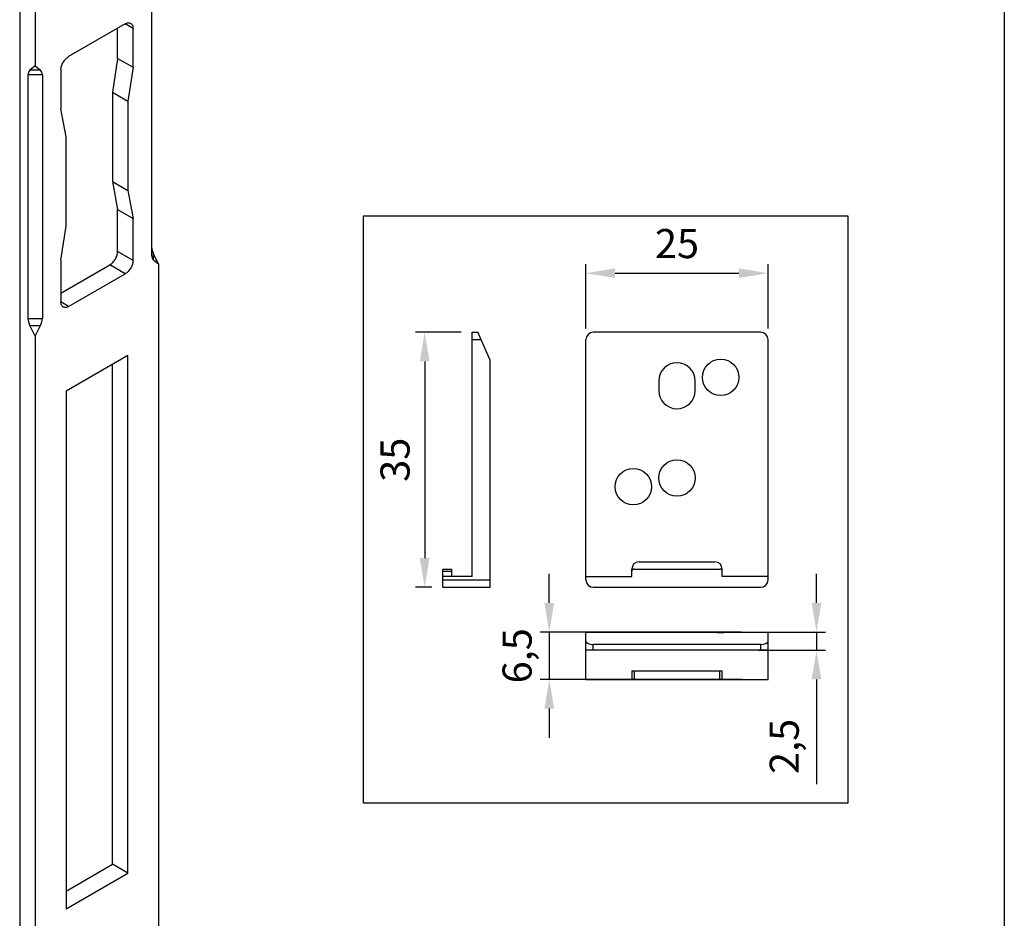
# Model space of a CAD drawing. Units: millimetres. Extents: x 305 to 602, y -463 to -43.
# Drawn here: x 467 to 602, y -274 to -150 of the extents above; entities that cross this region are included whole.
import ezdxf

# ---------------------------------------------------------------- set-up
doc = ezdxf.new("R2010")
doc.units = ezdxf.units.MM
doc.header["$LTSCALE"] = 19.36
doc.header["$PDMODE"] = 3
doc.header["$PDSIZE"] = 2
doc.layers.get('0').update_dxf_attribs({"linetype": 'CONTINUOUS'})
doc.layers.get('Defpoints').update_dxf_attribs({"linetype": 'CONTINUOUS'})
for name, color, linetype in [('ARROTONDAMENTI', 7, 'CONTINUOUS'), ('COMPONENTI_DI_ASSIEME', 7, 'CONTINUOUS'), ('FEATURE_DI_TAGLIO', 7, 'CONTINUOUS'), ('SMUSSI', 7, 'CONTINUOUS')]:
    doc.layers.add(name, color=color, linetype=linetype)
doc.styles.get("Standard").update_dxf_attribs({"font": 'arial.ttf'})
doc.dimstyles.new('ISO-25', dxfattribs={"dimtxt": 2.5, "dimasz": 2.5, "dimexe": 1.25, "dimexo": 0.625, "dimtad": 1, "dimtxsty": 'Standard', "dimcen": 2.5, "dimadec": 0, "dimazin": 0, "dimtfac": 1, "dimtmove": 0, "dimatfit": 3, "dimfxl": 1, "dimarcsym": 0})

# ---------------------------------------------------------------- blocks, each defined once
blk = doc.blocks.new('*D12')
at = {"color": 0, "lineweight": -2, "transparency": 16777216}
for p, q in [((544.31, -192.87), (544.31, -184.02)), ((569.31, -192.87), (569.31, -184.02)), ((548.31, -185.27), (565.31, -185.27))]:
    blk.add_line(p, q, dxfattribs=at)
at = {"color": 0, "transparency": 16777216}
for points in [[(548.31, -184.6), (548.31, -185.93), (544.31, -185.27)], [(565.31, -184.6), (565.31, -185.93), (569.31, -185.27)]]:
    blk.add_solid(points, dxfattribs=at)
at = {"layer": 'Defpoints', "color": 0, "transparency": 16777216}
for p in [(569.31, -185.27), (544.31, -194.37), (569.31, -194.37)]:
    blk.add_point(p, dxfattribs=at)
at = {"color": 0, "transparency": 16777216, "insert": (556.81, -181.72), "char_height": 4, "attachment_point": 5}
blk.add_mtext('25', dxfattribs=at)
blk = doc.blocks.new('*D13')
at = {"color": 0, "lineweight": -2, "transparency": 16777216}
for p, q in [((527.18, -193.37), (520.93, -193.37)), ((522.18, -197.37), (522.18, -224.37)), ((523.18, -228.37), (520.93, -228.37))]:
    blk.add_line(p, q, dxfattribs=at)
at = {"color": 0, "transparency": 16777216}
for points in [[(521.51, -197.37), (522.84, -197.37), (522.18, -193.37)], [(521.51, -224.37), (522.84, -224.37), (522.18, -228.37)]]:
    blk.add_solid(points, dxfattribs=at)
at = {"layer": 'Defpoints', "color": 0, "transparency": 16777216}
for p in [(528.68, -193.37), (522.18, -228.37), (524.68, -228.37)]:
    blk.add_point(p, dxfattribs=at)
at = {"color": 0, "transparency": 16777216, "insert": (518.63, -210.87), "char_height": 4, "attachment_point": 5, "rotation": 90}
blk.add_mtext('35', dxfattribs=at)
blk = doc.blocks.new('*D14')
at = {"color": 0, "lineweight": -2, "transparency": 16777216}
for p, q in [((575.96, -230.52), (575.96, -226.52)), ((567.49, -234.52), (577.21, -234.52)), ((575.96, -234.52), (575.96, -237.02)), ((567.98, -237.02), (577.21, -237.02)), ((575.96, -241.02), (575.96, -255.4))]:
    blk.add_line(p, q, dxfattribs=at)
at = {"color": 0, "transparency": 16777216}
for points in [[(575.29, -230.52), (576.62, -230.52), (575.96, -234.52)], [(575.29, -241.02), (576.62, -241.02), (575.96, -237.02)]]:
    blk.add_solid(points, dxfattribs=at)
at = {"layer": 'Defpoints', "color": 0, "transparency": 16777216}
for p in [(565.99, -234.52), (566.48, -237.02), (575.96, -237.02)]:
    blk.add_point(p, dxfattribs=at)
at = {"color": 0, "transparency": 16777216, "insert": (572.05, -250.21), "char_height": 4, "attachment_point": 5, "rotation": 90}
blk.add_mtext('2,5', dxfattribs=at)
blk = doc.blocks.new('*D15')
at = {"color": 0, "lineweight": -2, "transparency": 16777216}
for p, q in [((539.28, -230.52), (539.28, -226.52)), ((565.66, -234.52), (538.03, -234.52)), ((539.28, -234.52), (539.28, -241.02)), ((565.76, -241.02), (538.03, -241.02)), ((539.28, -245.02), (539.28, -249.02))]:
    blk.add_line(p, q, dxfattribs=at)
at = {"color": 0, "transparency": 16777216}
for points in [[(538.61, -230.52), (539.95, -230.52), (539.28, -234.52)], [(538.61, -245.02), (539.95, -245.02), (539.28, -241.02)]]:
    blk.add_solid(points, dxfattribs=at)
at = {"layer": 'Defpoints', "color": 0, "transparency": 16777216}
for p in [(567.16, -234.52), (539.28, -241.02), (567.26, -241.02)]:
    blk.add_point(p, dxfattribs=at)
at = {"color": 0, "transparency": 16777216, "insert": (535.38, -237.77), "char_height": 4, "attachment_point": 5, "rotation": 90}
blk.add_mtext('6,5', dxfattribs=at)
blk = doc.blocks.new('A$C017580c2')
at = {"layer": 'COMPONENTI_DI_ASSIEME', "color": 7, "linetype": 'Continuous'}
for p, q in [((12.69, 221.68), (12.69, 1.22)), ((14.81, 220.46), (14.81, 185.11)), ((30.79, 192.5), (30.79, 159.08)), ((27.18, 190.86), (19.4, 186.37)), ((26.12, 186.12), (26.12, 190.24)), ((28.24, 184.9), (28.24, 190.24)), ((26.12, 186.12), (25.41, 181.47)), ((26.12, 186.12), (28.24, 184.9)), ((13.82, 183.85), (13.82, 150.43)), ((14.81, 185.11), (14.09, 184.51)), ((14.81, 185.11), (15.53, 184.51)), ((15.8, 183.85), (15.8, 150.43)), ((18.34, 184.53), (18.34, 179.18)), ((28.24, 184.9), (27.53, 180.24)), ((25.41, 181.47), (25.41, 169.22)), ((25.41, 181.47), (27.53, 180.24)), ((27.53, 180.24), (27.53, 168)), ((19.05, 175.34), (18.34, 179.18)), ((19.05, 163.1), (19.05, 175.34)), ((25.41, 169.22), (26.12, 165.38)), ((25.41, 169.22), (27.53, 168)), ((27.53, 168), (28.24, 164.16)), ((26.12, 159.63), (26.12, 165.38)), ((26.12, 165.38), (28.24, 164.16)), ((28.24, 158.4), (28.24, 164.16)), ((18.34, 158.44), (19.05, 163.1)), ((18.34, 158.44), (18.34, 152.69)), ((31.78, 157.82), (31.06, 159.26)), ((31.78, 157.82), (31.06, 158.42)), ((18.34, 153.91), (25.06, 157.79)), ((31.78, 23.64), (31.78, 157.82)), ((19.4, 152.07), (27.18, 156.56)), ((14.81, 148.02), (14.09, 149.46)), ((14.81, 148.02), (15.53, 149.46)), ((14.81, 148.02), (14.81, 0)), ((27.53, 145.34), (19.05, 140.44)), ((27.53, 74.3), (27.53, 145.34)), ((25.41, 75.53), (25.41, 144.11)), ((19.05, 140.44), (19.05, 69.4)), ((19.05, 71.85), (25.41, 75.53)), ((27.53, 74.3), (25.41, 75.53)), ((19.05, 69.4), (27.53, 74.3))]:
    blk.add_line(p, q, dxfattribs=at)
at = {"layer": 'COMPONENTI_DI_ASSIEME', "color": 9, "linetype": 'Continuous'}
for p, q in [((28.24, 190.24), (27.18, 190.86)), ((15.8, 183.85), (13.82, 183.85)), ((15.53, 184.51), (14.09, 184.51)), ((28.24, 158.4), (26.12, 159.63)), ((31.06, 158.42), (31.06, 159.26)), ((27.18, 156.56), (25.06, 157.79)), ((19.4, 152.07), (18.34, 152.69)), ((13.82, 150.43), (15.8, 150.43)), ((14.09, 149.46), (15.53, 149.46))]:
    blk.add_line(p, q, dxfattribs=at)
at = {"layer": 'COMPONENTI_DI_ASSIEME', "color": 7, "linetype": 'Continuous'}
for centre, major_axis, ratio, start_param, end_param in [((15.82, 182.69), (1.78, -1.78), 0.517646, 3.095654, 3.619253), ((13.8, 182.69), (1.78, 1.78), 0.517643, -0.477666, 0.045932), ((32.79, 159.07), (1.78, -1.78), 0.517646, -2.663932, -2.140333), ((32.79, 160.24), (1.78, 1.78), 0.517643, 2.663926, 3.187525), ((15.82, 149.27), (1.78, -1.78), 0.517646, -2.663932, -2.140333), ((13.8, 149.27), (1.78, 1.78), 0.517643, -1.001265, -0.477666)]:
    blk.add_ellipse(centre, major_axis=major_axis, ratio=ratio, start_param=start_param, end_param=end_param, dxfattribs=at)
for points, knots in [([(27.18, 190.86), (27.25, 190.9), (27.38, 190.96), (27.58, 191.01), (27.77, 191), (27.88, 190.96), (27.93, 190.93)], [0, 0, 0, 0, 0.289771, 0.549063, 0.782222, 1, 1, 1, 1]), ([(27.93, 190.93), (27.98, 190.9), (28.07, 190.83), (28.17, 190.66), (28.23, 190.47), (28.24, 190.32), (28.24, 190.24)], [0, 0, 0, 0, 0.217776, 0.450935, 0.710227, 1, 1, 1, 1]), ([(18.34, 184.53), (18.34, 184.7), (18.41, 185.07), (18.64, 185.59), (18.97, 186.04), (19.25, 186.28), (19.4, 186.37)], [0, 0, 0, 0, 0.237226, 0.500002, 0.762776, 1, 1, 1, 1]), ([(25.06, 157.79), (25.21, 157.88), (25.5, 158.12), (25.83, 158.57), (26.06, 159.09), (26.12, 159.45), (26.12, 159.63)], [0, 0, 0, 0, 0.237224, 0.499998, 0.762774, 1, 1, 1, 1]), ([(28.24, 158.4), (28.24, 158.23), (28.18, 157.86), (27.95, 157.35), (27.62, 156.89), (27.33, 156.65), (27.18, 156.56)], [0, 0, 0, 0, 0.237226, 0.500002, 0.762776, 1, 1, 1, 1]), ([(18.65, 152), (18.6, 152.03), (18.51, 152.11), (18.41, 152.27), (18.35, 152.47), (18.34, 152.61), (18.34, 152.69)], [0, 0, 0, 0, 0.217776, 0.450935, 0.710227, 1, 1, 1, 1]), ([(19.4, 152.07), (19.34, 152.04), (19.21, 151.97), (19.01, 151.92), (18.82, 151.93), (18.7, 151.97), (18.65, 152)], [0, 0, 0, 0, 0.289771, 0.549063, 0.782222, 1, 1, 1, 1])]:
    blk.add_open_spline(points, degree=3, knots=knots, dxfattribs=at)

msp = doc.modelspace()

# ---------------------------------------------------------------- linework, layer by layer
at = {"color": 7, "linetype": 'Continuous'}
msp.add_line((601.73, -43.39), (601.73, -463.39), dxfattribs=at)
msp.add_lwpolyline([(513.77, -177.38), (580.24, -177.38), (580.24, -257.99), (513.77, -257.99)], close=True)
at = {"layer": 'ARROTONDAMENTI', "color": 7, "linetype": 'Continuous'}
for p, q in [((528.68, -226.87), (528.68, -193.37)), ((528.68, -193.37), (529.48, -193.37)), ((531.18, -197.22), (529.48, -193.37)), ((544.31, -227.37), (544.31, -194.37)), ((568.31, -193.37), (545.31, -193.37)), ((569.31, -227.37), (569.31, -194.37)), ((531.18, -228.37), (531.18, -197.22)), ((551.61, -224.87), (562.01, -224.87)), ((524.68, -225.87), (525.88, -225.87)), ((524.68, -228.37), (524.68, -225.87)), ((525.88, -225.87), (525.88, -226.87)), ((550.61, -226.87), (550.61, -225.87)), ((550.91, -225.87), (562.71, -225.87)), ((563.01, -226.87), (563.01, -225.87)), ((524.68, -228.37), (531.18, -228.37)), ((545.31, -228.37), (568.31, -228.37)), ((544.31, -241.02), (544.31, -234.52)), ((569.31, -241.02), (569.31, -234.52)), ((568.31, -236.22), (545.31, -236.22)), ((569.31, -237.02), (544.31, -237.02)), ((550.61, -239.82), (550.61, -241.02)), ((550.61, -239.82), (563.01, -239.82)), ((563.01, -241.02), (563.01, -239.82)), ((544.31, -241.02), (569.31, -241.02))]:
    msp.add_line(p, q, dxfattribs=at)
at = {"layer": 'ARROTONDAMENTI', "color": 9, "linetype": 'Continuous'}
for p, q in [((528.68, -194.37), (529.92, -194.37)), ((524.68, -226.17), (525.88, -226.17)), ((524.68, -227.37), (531.18, -227.37)), ((545.31, -237.02), (545.31, -236.22)), ((568.31, -237.02), (568.31, -236.22)), ((550.91, -239.82), (550.91, -241.02)), ((562.71, -241.02), (562.71, -239.82))]:
    msp.add_line(p, q, dxfattribs=at)
at = {"layer": 'ARROTONDAMENTI', "color": 7, "linetype": 'Continuous'}
for centre, radius, start, end in [((545.31, -194.37), 1, 90, 180), ((568.31, -194.37), 1, 0, 90), ((551.61, -225.87), 1, 90, 180), ((562.01, -225.87), 1, 0, 90), ((550.91, -226.17), 0.3, 90, 180), ((562.71, -226.17), 0.3, 0, 90), ((545.31, -227.37), 1, 180, 270), ((568.31, -227.37), 1, 270, 0)]:
    msp.add_arc(centre, radius, start, end, dxfattribs=at)
for centre, start_param, end_param in [((545.31, -235.77), -3.141593, -1.570796), ((568.31, -235.77), -1.570796, 0)]:
    msp.add_ellipse(centre, major_axis=(1, 0), ratio=0.441558, start_param=start_param, end_param=end_param, dxfattribs=at)
at = {"layer": 'FEATURE_DI_TAGLIO', "color": 7, "linetype": 'Continuous'}
for p, q in [((554.31, -200.07), (554.31, -201.37)), ((559.31, -201.37), (559.31, -200.07)), ((528.68, -226.87), (524.68, -226.87)), ((544.31, -226.87), (550.61, -226.87)), ((569.31, -226.87), (563.01, -226.87)), ((562.04, -234.52), (563.58, -234.52))]:
    msp.add_line(p, q, dxfattribs=at)
for centre in [(562.81, -199.57), (550.81, -214.57), (556.81, -213.37)]:
    msp.add_circle(centre, 2.5, dxfattribs=at)
for centre, start, end in [((556.81, -200.07), 0, 180), ((556.81, -201.37), 180, 0)]:
    msp.add_arc(centre, 2.5, start, end, dxfattribs=at)
at = {"layer": 'SMUSSI', "color": 7, "linetype": 'Continuous'}
for p, q in [((544.31, -234.52), (561.96, -234.52)), ((563.66, -234.52), (569.31, -234.52))]:
    msp.add_line(p, q, dxfattribs=at)
msp.add_open_spline([(561.96, -234.52), (562.24, -234.56), (562.81, -234.6), (563.38, -234.56), (563.66, -234.52)], degree=3, dxfattribs=at)

# ---------------------------------------------------------------- block references
msp.add_blockref('A$C017580c2', (453.91, -341.91))

# ---------------------------------------------------------------- dimensions: what is measured, and where the dimension line sits
at = {"color": 2}
dim = msp.add_linear_dim(base=(569.31, -185.27), p1=(544.31, -194.37), p2=(569.31, -194.37), dimstyle='ISO-25', override={"dimtxt": 4, "dimasz": 4, "dimexo": 1.5, "dimgap": 1.5, "dimdec": 0}, dxfattribs=at)
dim.commit()
dim.dimension.update_dxf_attribs({"geometry": '*D12', "text_midpoint": (556.81, -181.72)})
dim = msp.add_linear_dim(base=(522.18, -228.37), p1=(528.68, -193.37), p2=(524.68, -228.37), angle=90, dimstyle='ISO-25', override={"dimtxt": 4, "dimasz": 4, "dimexo": 1.5, "dimgap": 1.5, "dimdec": 0}, dxfattribs=at)
dim.commit()
dim.dimension.update_dxf_attribs({"geometry": '*D13', "text_midpoint": (518.63, -210.87)})
for base, p1, p2, picture, middle in [((539.28, -241.02), (567.16, -234.52), (567.26, -241.02), '*D15', (539.28, -237.77)), ((575.96, -237.02), (565.99, -234.52), (566.48, -237.02), '*D14', (575.96, -250.21))]:
    dim = msp.add_linear_dim(base=base, p1=p1, p2=p2, angle=90, dimstyle='ISO-25', override={"dimtxt": 4, "dimasz": 4, "dimexo": 1.5, "dimgap": 1.5, "dimdec": 1}, dxfattribs=at)
    dim.commit()
    dim.dimension.update_dxf_attribs({"geometry": picture, "text_midpoint": middle, "dimtype": 160})

doc.saveas('drawing.dxf')
